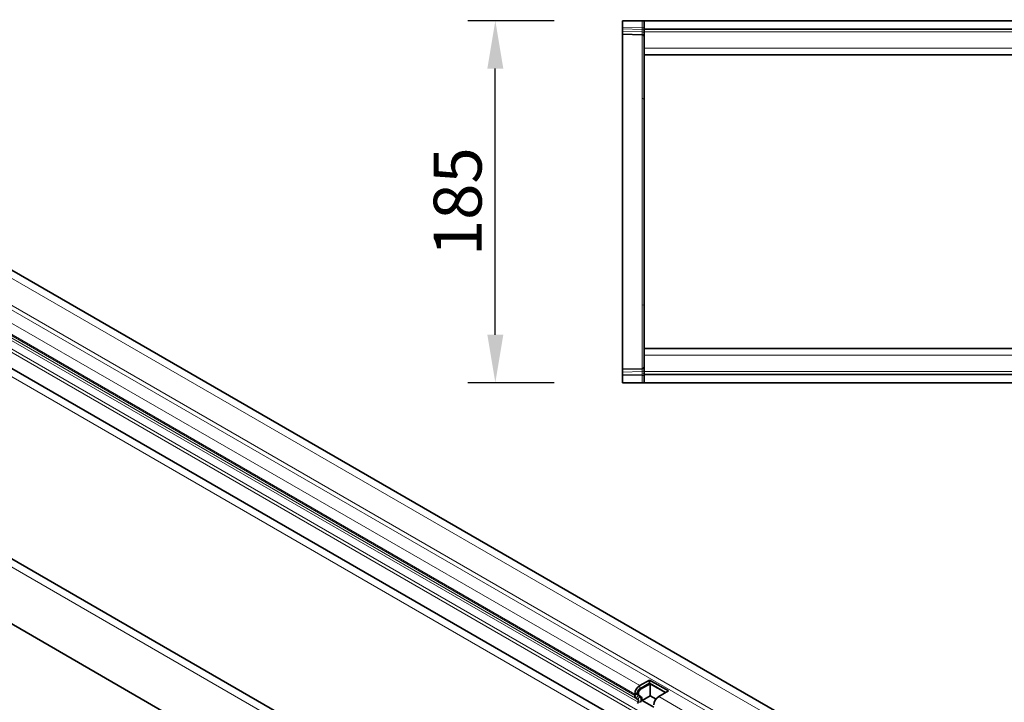
# Model space of a CAD drawing. Units: millimetres. Extents: x 75 to 2100, y 0 to 1460.
# Drawn here: x 554 to 1057, y 481 to 829 of the extents above; entities that cross this region are included whole.
import ezdxf

# ---------------------------------------------------------------- set-up
doc = ezdxf.new("R2010")
doc.units = ezdxf.units.MM
doc.header["$LTSCALE"] = 5
doc.linetypes.add('SLD-Durchgehend', pattern=[0])
for name, color, linetype, lineweight in [('133402', 7, 'Continuous', 25), ('DIMENSION', 3, 'Continuous', 25), ('TANGENT_EDGES', 4, 'Continuous', 25)]:
    doc.layers.add(name, color=color, linetype=linetype, lineweight=lineweight)
doc.styles.add('BEMSTIL', font='isocp3.shx', dxfattribs={"width": 0.8})
doc.dimstyles.new('BEMASS$0', dxfattribs={"dimscale": 10, "dimtxt": 3.5, "dimasz": 3.5, "dimexe": 2, "dimexo": 0, "dimgap": 1, "dimtad": 1, "dimdec": 1, "dimtxsty": 'BEMSTIL', "dimcen": 3, "dimclrd": 3, "dimclre": 3, "dimclrt": 4, "dimadec": 0, "dimazin": 0, "dimtfac": 1, "dimtdec": 1, "dimtofl": 0, "dimtmove": 0, "dimatfit": 0, "dimfxl": 0, "dimtolj": 1, "dimlwd": -1, "dimlwe": -1, "dimarcsym": 0})

# ---------------------------------------------------------------- blocks, each defined once
blk = doc.blocks.new('*D6')
at = {"layer": 'DIMENSION', "color": 3}
for p, q in [((826.62, 828.88), (782.62, 828.88)), ((796.62, 668.38), (796.62, 804.38)), ((826.62, 643.88), (782.62, 643.88))]:
    blk.add_line(p, q, dxfattribs=at)
for points in [[(792.54, 804.38), (800.7, 804.38), (796.62, 828.88)], [(792.54, 668.38), (800.7, 668.38), (796.62, 643.88)]]:
    blk.add_solid(points, dxfattribs=at)
at = {"layer": 'DIMENSION', "color": 4, "insert": (765.12, 736.38), "char_height": 24.5, "attachment_point": 2, "rotation": 90, "style": 'BEMSTIL'}
blk.add_mtext('\\A1;185', dxfattribs=at)
blk = doc.blocks.new('1042841-M_B_TOP VIEW')
at = {"layer": '133402', "linetype": 'SLD-Durchgehend', "lineweight": 35}
for p, q in [((3301.59, -1104.3), (3301.59, -1107.75)), ((3301.59, -1104.3), (3311.61, -1104.3)), ((3311.61, -1104.3), (3312.59, -1104.3)), ((3312.59, -1104.3), (3312.59, -1108.55)), ((3312.59, -1104.3), (4312.59, -1104.3)), ((3301.59, -1108.45), (3301.59, -1107.75)), ((3301.59, -1109.7), (3301.59, -1108.45)), ((3301.59, -1111.16), (3301.59, -1109.7)), ((3311.61, -1111.43), (3301.59, -1111.16)), ((3301.59, -1111.16), (3301.59, -1143.7)), ((3312.59, -1108.55), (4312.59, -1108.55)), ((3312.59, -1108.55), (3312.59, -1110.05)), ((3312.59, -1110.05), (3312.59, -1118.3)), ((3312.59, -1118.3), (3312.59, -1121.8)), ((3312.59, -1164.69), (3312.59, -1121.8)), ((3312.59, -1121.8), (3593.19, -1121.8)), ((3301.59, -1143.7), (3301.59, -1249.91)), ((3312.59, -1228.91), (3312.59, -1164.69)), ((3312.59, -1271.8), (3312.59, -1228.91)), ((3301.59, -1249.91), (3301.59, -1282.44)), ((3312.59, -1275.3), (3312.59, -1271.8)), ((3518.29, -1271.8), (3312.59, -1271.8)), ((3312.59, -1283.55), (3312.59, -1275.3)), ((3301.59, -1282.44), (3311.61, -1282.18)), ((3301.59, -1283.9), (3301.59, -1282.44)), ((3301.59, -1285.15), (3301.59, -1283.9)), ((3301.59, -1285.86), (3301.59, -1285.15)), ((3301.59, -1285.86), (3301.59, -1289.3)), ((3312.59, -1285.05), (3312.59, -1283.55)), ((4312.59, -1285.05), (3312.59, -1285.05)), ((3312.59, -1289.3), (3312.59, -1285.05)), ((3301.59, -1289.3), (3311.61, -1289.3)), ((3312.59, -1289.3), (3311.61, -1289.3)), ((4312.59, -1289.3), (3312.59, -1289.3))]:
    blk.add_line(p, q, dxfattribs=at)
for centre, start, end in [((3311.59, -1112.43), 0, 88.5), ((3311.59, -1281.18), 271.5, 0)]:
    blk.add_arc(centre, 1, start, end, dxfattribs=at)
at = {"layer": 'TANGENT_EDGES', "linetype": 'SLD-Durchgehend', "lineweight": 18}
for p, q in [((3311.61, -1108.01), (3311.61, -1104.3)), ((3301.59, -1107.75), (3311.61, -1108.01)), ((3311.62, -1108.72), (3301.59, -1108.45)), ((3301.59, -1109.7), (3311.62, -1109.96)), ((3311.61, -1108.01), (3312.59, -1108.01)), ((3311.61, -1143.93), (3311.61, -1111.43)), ((3311.62, -1109.96), (3311.62, -1108.72)), ((3312.59, -1110.05), (4312.59, -1110.05)), ((3312.59, -1118.3), (3593.19, -1118.3)), ((3311.61, -1249.68), (3311.61, -1143.93)), ((3311.61, -1282.18), (3311.61, -1249.68)), ((3518.29, -1275.3), (3312.59, -1275.3)), ((3311.62, -1283.64), (3301.59, -1283.9)), ((3301.59, -1285.15), (3311.62, -1284.89)), ((3311.61, -1285.59), (3301.59, -1285.86)), ((3311.61, -1289.3), (3311.61, -1285.59)), ((3311.61, -1285.59), (3312.59, -1285.59)), ((3311.62, -1284.89), (3311.62, -1283.64)), ((4312.59, -1283.55), (3312.59, -1283.55))]:
    blk.add_line(p, q, dxfattribs=at)
for centre, radius, start, end in [((3311.72, -1109.59), 0.88, 11.0163, 96.4616), ((3311.72, -1110.84), 0.88, 11.0163, 96.4616), ((3311.65, -1144.87), 0.94, 3.9135, 92.1743), ((3311.65, -1248.74), 0.94, 267.8257, 356.0865), ((3311.72, -1282.76), 0.88, 263.5514, 349.0081), ((3311.72, -1284.01), 0.88, 263.5514, 349.0081)]:
    blk.add_arc(centre, radius, start, end, dxfattribs=at)
for centre, major_axis, ratio, start_param, end_param in [((3311.59, -1108.01), (-0.03, 1), 0.026096, 3.925623, 4.710336), ((3311.59, -1106.42), (-0.03, 5), 0.005228, 3.141428, 3.926827), ((3311.59, -1287.18), (0.03, 5), 0.005228, 5.498637, 6.28335), ((3311.59, -1285.59), (0.03, 1), 0.026096, 4.714442, 5.49984)]:
    blk.add_ellipse(centre, major_axis=major_axis, ratio=ratio, start_param=start_param, end_param=end_param, dxfattribs=at)
blk = doc.blocks.new('1042841-M_B_ISOMETRIC VIEW')
at = {"layer": '133402', "linetype": 'SLD-Durchgehend', "lineweight": 35}
for p, q in [((3474.95, -1511.98), (2767.84, -1103.77)), ((2796.93, -1170.79), (3421.98, -1531.62)), ((3347.14, -1585.76), (2640.03, -1177.55)), ((3252.51, -1564.41), (2668.1, -1227.04)), ((3315.3, -1441.25), (3310.35, -1444.11)), ((3315.3, -1442.88), (3310.35, -1445.74)), ((3315.72, -1443.13), (3310.77, -1445.99)), ((3324.98, -1446.84), (3315.3, -1441.25)), ((3315.3, -1442.88), (3315.3, -1441.25)), ((3323.57, -1447.66), (3315.3, -1442.88)), ((3323.57, -1447.66), (3315.72, -1443.13)), ((3315.72, -1449.25), (3315.72, -1443.13)), ((3307.87, -1448.39), (3307.87, -1449.07)), ((3309.29, -1447.58), (3309.29, -1448.25)), ((3309.71, -1447.82), (3309.71, -1448.5)), ((3320.03, -1449.7), (3324.98, -1446.84)), ((3308.6, -1450.67), (3309.4, -1451.14)), ((3309.57, -1452.52), (3309.26, -1453.31)), ((3309.6, -1448.94), (3310.4, -1449.4)), ((3310.02, -1449.19), (3310.82, -1449.65)), ((3315.72, -1449.25), (3311.52, -1451.68)), ((3311.52, -1451.68), (3317.61, -1455.19)), ((3318.67, -1450.96), (3315.72, -1449.25))]:
    blk.add_line(p, q, dxfattribs=at)
for centre, radius, start, end in [((3313.21, -1448.62), 5.34, 122.3869, 177.6131), ((3310.04, -1448.33), 0.755, 174.3796, 234.302), ((3311.59, -1447.68), 2.31, 122.6055, 177.3945), ((3312.01, -1447.93), 2.31, 122.6055, 177.3945), ((3310.46, -1448.57), 0.755, 174.3796, 234.302), ((3309.62, -1449.24), 1.76, 174.3796, 234.302), ((3308.61, -1451.93), 1.12, 328.7012, 45.2148), ((3308.55, -1451.27), 2.62, 328.7012, 45.2148), ((3309.61, -1451.2), 1.97, 346.1786, 51.9288), ((3322.89, -1454.21), 5.34, 122.3869, 177.6131)]:
    blk.add_arc(centre, radius, start, end, dxfattribs=at)
at = {"layer": 'TANGENT_EDGES', "linetype": 'SLD-Durchgehend', "lineweight": 18}
for p, q in [((2765.27, -1106.48), (3472.38, -1514.68)), ((2765.27, -1120.26), (3472.38, -1528.46)), ((2764.21, -1122.1), (3471.32, -1530.3)), ((2755.9, -1151.39), (3463.01, -1559.59)), ((2783.17, -1152.94), (3436.41, -1530.05)), ((2784.08, -1155.28), (3434.84, -1530.95)), ((2796.93, -1170.79), (3421.98, -1531.62)), ((3344.57, -1588.47), (2637.46, -1180.26)), ((3252.51, -1564.41), (2668.1, -1227.04)), ((2966.48, -1245.6), (3310.35, -1444.11)), ((2964.01, -1249.88), (3307.87, -1448.39)), ((2964.01, -1250.56), (3307.87, -1449.07)), ((2964.73, -1252.16), (3308.6, -1450.67)), ((2965.53, -1252.63), (3309.4, -1451.14)), ((2965.7, -1254.01), (3309.57, -1452.52)), ((3309.29, -1447.58), (3307.87, -1448.39)), ((3309.29, -1448.25), (3307.87, -1449.07)), ((3309.29, -1447.58), (3309.71, -1447.82)), ((3309.29, -1448.25), (3309.71, -1448.5)), ((3310.35, -1445.74), (3310.35, -1444.11)), ((3310.35, -1445.74), (3310.77, -1445.99)), ((3309.6, -1448.94), (3308.6, -1450.67)), ((3310.4, -1449.4), (3309.4, -1451.14)), ((3309.57, -1452.52), (3310.79, -1452.63)), ((3309.6, -1448.94), (3310.02, -1449.19)), ((3310.4, -1449.4), (3310.82, -1449.65)), ((3320.03, -1449.7), (3465.49, -1533.67))]:
    blk.add_line(p, q, dxfattribs=at)

msp = doc.modelspace()

# ---------------------------------------------------------------- block references
at = {"layer": '133402'}
for name in ['1042841-M_B_ISOMETRIC VIEW', '1042841-M_B_TOP VIEW']:
    msp.add_blockref(name, (-2439.97, 1933.18), dxfattribs=at)

# ---------------------------------------------------------------- dimensions: what is measured, and where the dimension line sits
at = {"layer": 'DIMENSION'}
dim = msp.add_linear_dim(base=(796.62, 828.88), p1=(861.62, 643.88), p2=(861.62, 828.88), angle=90, dimstyle='BEMASS$0', override={"dimscale": 7, "dimexo": 5, "dimtad": 3, "dimdec": 0, "dimdle": 1, "dimtofl": 1, "dimtfill": 1}, dxfattribs=at)
dim.commit()
dim.dimension.update_dxf_attribs({"geometry": '*D6', "text_midpoint": (796.62, 736.38), "dimtype": 160})

doc.saveas('drawing.dxf')
